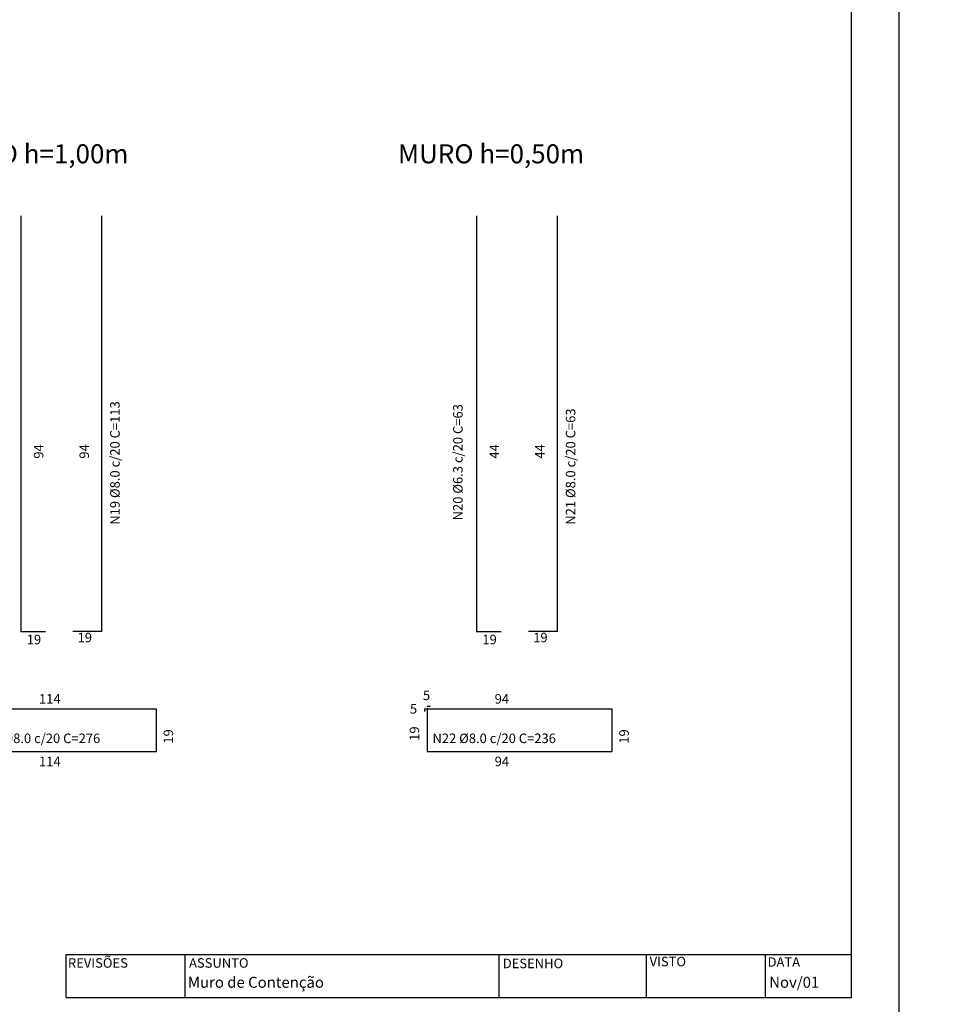
# Model space of a CAD drawing. Extents: x -1388 to 4972, y -1032 to 1142.
# Drawn here: x 2938 to 3134, y 610 to 817 of the extents above; entities that cross this region are included whole.
import ezdxf

# ---------------------------------------------------------------- set-up
doc = ezdxf.new("R2010")
doc.units = 0
doc.header["$MEASUREMENT"] = 0
doc.layers.get('0').update_dxf_attribs({"linetype": 'CONTINUOUS'})
doc.layers.get('DEFPOINTS').update_dxf_attribs({"linetype": 'CONTINUOUS'})
for name, color, linetype in [('D-SELO-LINF', 7, 'CONTINUOUS'), ('D-SELO-LING', 41, 'CONTINUOUS'), ('MURO', 10, 'CONTINUOUS'), ('REDEPROJ', 3, 'CONTINUOUS'), ('T-TEXP', 7, 'CONTINUOUS'), ('TEXTOS', 7, 'CONTINUOUS')]:
    doc.layers.add(name, color=color, linetype=linetype)
doc.styles.add('ROMANS', font='txt.shx', dxfattribs={"height": 0.5})
doc.dimstyles.get("Standard").update_dxf_attribs({"dimtxt": 0.18, "dimasz": 0.18, "dimexe": 0.18, "dimexo": 0.0625, "dimgap": 0.09, "dimtad": 0, "dimtih": 1, "dimtoh": 1, "dimdec": 4, "dimzin": 0, "dimtxsty": 'STANDARD', "dimcen": 0.09, "dimazin": 3, "dimtfac": 1, "dimtdec": 4, "dimtofl": 0, "dimtmove": 0, "dimatfit": 3, "dimtolj": 1, "dimtzin": 0})

# ---------------------------------------------------------------- blocks, each defined once
blk = doc.blocks.new('*D336')
at = {"color": 0, "linetype": 'BYBLOCK'}
for p, q in [((2507.65, 1055.76), (2512.65, 1055.76)), ((2511.4, 1053.26), (2511.4, 1047.84)), ((2511.4, 1038.26), (2511.4, 1043.67)), ((2507.65, 1035.76), (2512.65, 1035.76)), ((2.9, 0.13), (13, 0.13)), ((12.5, -0.87), (12.5, -16.54)), ((12.5, -33.87), (12.5, -18.2)), ((10.4, -34.87), (13, -34.87))]:
    blk.add_line(p, q, dxfattribs=at)
for points in [[(2510.98, 1053.26), (2511.81, 1053.26), (2511.4, 1055.76)], [(2510.98, 1038.26), (2511.81, 1038.26), (2511.4, 1035.76)], [(12.33, -0.87), (12.66, -0.87), (12.5, 0.13)], [(12.33, -33.87), (12.66, -33.87), (12.5, -34.87)]]:
    blk.add_solid(points, dxfattribs=at)
at = {"layer": 'DEFPOINTS', "color": 0, "linetype": 'BYBLOCK'}
for p in [(2506.65, 1055.76), (2506.65, 1035.76), (2511.4, 1035.76), (2.5, 0.13), (10, -34.87), (12.5, -34.87)]:
    blk.add_point(p, dxfattribs=at)
at = {"color": 0, "linetype": 'BYBLOCK', "attachment_point": 5}
for s, insert, char_height in [('\\A1;0,40m', (2511.4, 1045.76), 2.5), ('\\A1;1,75', (12.5, -17.37), 1)]:
    blk.add_mtext(s, dxfattribs=dict(at, insert=insert, char_height=char_height))
blk = doc.blocks.new('*D337')
at = {"color": 0, "linetype": 'BYBLOCK'}
for p, q in [((2308.34, 1082.75), (2313.34, 1082.75)), ((2312.09, 1080.25), (2312.09, 1074.84)), ((2312.09, 1065.25), (2312.09, 1070.67)), ((2308.34, 1062.75), (2313.34, 1062.75)), ((10.4, -34.87), (13, -34.87)), ((12.5, -35.87), (12.5, -36.54)), ((12.5, -38.87), (12.5, -38.2)), ((10.4, -39.87), (13, -39.87))]:
    blk.add_line(p, q, dxfattribs=at)
for points in [[(2311.67, 1080.25), (2312.51, 1080.25), (2312.09, 1082.75)], [(2311.67, 1065.25), (2312.51, 1065.25), (2312.09, 1062.75)], [(12.33, -35.87), (12.66, -35.87), (12.5, -34.87)], [(12.33, -38.87), (12.66, -38.87), (12.5, -39.87)]]:
    blk.add_solid(points, dxfattribs=at)
at = {"layer": 'DEFPOINTS', "color": 0, "linetype": 'BYBLOCK'}
for p in [(2307.34, 1082.75), (2307.34, 1062.75), (2312.09, 1062.75), (10, -34.87), (12.5, -34.87), (10, -39.87)]:
    blk.add_point(p, dxfattribs=at)
at = {"color": 0, "linetype": 'BYBLOCK', "attachment_point": 5}
for s, insert, char_height in [('\\A1;0,40m', (2312.09, 1072.75), 2.5), ('\\A1;0,25', (12.5, -37.37), 1)]:
    blk.add_mtext(s, dxfattribs=dict(at, insert=insert, char_height=char_height))

msp = doc.modelspace()

# ---------------------------------------------------------------- linework, layer by layer
at = {"layer": 'D-SELO-LINF'}
for p, q in [((3123.13078, 547.57792), (3123.13078, 1141.57792)), ((2973.13078, 611.57792), (2973.13078, 620.57792)), ((3039.13078, 611.57792), (3039.13078, 620.57792)), ((3070.04012, 611.57792), (3070.04012, 620.57792)), ((3095.04012, 611.57792), (3095.04012, 620.57792))]:
    msp.add_line(p, q, dxfattribs=at)
at = {"layer": 'D-SELO-LING'}
for p, q in [((3113.13078, 611.57792), (3113.13078, 1131.57792)), ((2948.13078, 620.57792), (3113.13078, 620.57792)), ((2948.13078, 611.57792), (2948.13078, 620.57792)), ((3113.13078, 611.57792), (3113.13078, 620.57792)), ((2948.13078, 611.57792), (3113.13078, 611.57792))]:
    msp.add_line(p, q, dxfattribs=at)
at = {"layer": 'REDEPROJ'}
for p, q in [((2938.59109, 775.70468), (2938.59109, 688.45173)), ((2955.5421, 775.70468), (2955.5421, 688.45173)), ((3034.32057, 775.70468), (3034.32057, 688.45173)), ((3051.27158, 775.70468), (3051.27158, 688.45173)), ((2938.59109, 688.45173), (2943.77841, 688.45173)), ((2955.5421, 688.45173), (2949.53573, 688.45173)), ((3034.32057, 688.45173), (3039.50789, 688.45173)), ((3051.27158, 688.45173), (3045.26521, 688.45173)), ((2927.66944, 672.20351), (2967.13642, 672.20351)), ((2967.13642, 663.21272), (2967.13642, 672.20351)), ((3023.39892, 672.20351), (3062.8659, 672.20351)), ((3023.39892, 672.20351), (3023.39892, 671.64576)), ((3023.99852, 672.77435), (3024.65489, 672.77435)), ((3023.99852, 672.34622), (3023.99852, 663.21272)), ((3062.8659, 663.21272), (3062.8659, 672.20351)), ((2928.26904, 663.21272), (2967.13642, 663.21272)), ((3023.99852, 663.21272), (3062.8659, 663.21272))]:
    msp.add_line(p, q, dxfattribs=at)

# ---------------------------------------------------------------- texts
for s, p in [('MURO h=1,00m', (2922.10919, 786.72797)), ('MURO h=0,50m', (3017.83866, 786.72797))]:
    msp.add_text(s, height=4, dxfattribs=at).set_placement(p)
at = {"layer": 'REDEPROJ', "color": 2}
for s, p in [('N13 Ø8.0 c/20 C=276', (2929.35226, 664.99196)), ('N22 Ø8.0 c/20 C=236', (3025.08174, 664.99196))]:
    msp.add_text(s, height=2, dxfattribs=at).set_placement(p)
at = {"layer": 'T-TEXP', "style": 'ROMANS'}
for s, height, p in [('REVISÕES', 2, (2948.50144, 617.82407)), ('ASSUNTO', 2, (2973.93854, 617.82407)), ('DESENHO', 2, (3039.84892, 617.72499)), ('VISTO', 2, (3070.70672, 618.11579)), ('DATA', 2, (3095.48414, 618.01671)), ('Muro de Contenção', 2.3, (2973.69859, 613.6133)), ('Nov/01', 2.3, (3095.82654, 613.6133))]:
    msp.add_text(s, height=height, dxfattribs=at).set_placement(p)
at = {"layer": 'TEXTOS'}
for s, p in [('N19 Ø8.0 c/20 C=113', (2959.37178, 710.83637)), ('N20 Ø6.3 c/20 C=63', (3031.41958, 711.75033)), ('N21 Ø8.0 c/20 C=63', (3055.10126, 710.83637)), ('94', (2943.34497, 724.71296)), ('94', (2952.92759, 724.71296)), ('44', (3039.07445, 724.71296)), ('44', (3048.65707, 724.71296)), ('19', (3022.28929, 665.47029)), ('19', (2970.59631, 664.86525)), ('19', (3066.32579, 664.86525))]:
    msp.add_text(s, height=2, rotation=90, dxfattribs=at).set_placement(p)
for s, p in [('19', (2939.83912, 685.73229)), ('19', (2950.52542, 686.15938)), ('19', (3035.5686, 685.73229)), ('19', (3046.2549, 686.15938)), ('114', (2942.42224, 673.28131)), ('5', (3023.07744, 674.01516)), ('94', (3038.15172, 673.28131)), ('5', (3020.34552, 671.18458)), ('114', (2942.42224, 660.13884)), ('94', (3038.15172, 660.13884))]:
    msp.add_text(s, height=2, dxfattribs=at).set_placement(p)

# ---------------------------------------------------------------- dimensions: what is measured, and where the dimension line sits
at = {"layer": 'MURO'}
for base, p1, p2, picture, middle, set_off in [((3338.13792, 1078.00818), (3333.39253, 1098.00818), (3333.39253, 1078.00818), '*D336', (3338.13792, 1088.00818), (826.74151, 42.25172)), ((3315.79736, 945.45137), (3311.05197, 965.45137), (3311.05197, 945.45137), '*D337', (3315.79736, 955.45137), (1003.70794, -117.30315))]:
    dim = msp.add_linear_dim(base=base, p1=p1, p2=p2, angle=90, text='0,40m', dimstyle='STANDARD', override={"dimtxt": 2.5, "dimasz": 2.5, "dimexe": 1.25, "dimexo": 1, "dimgap": 0.625, "dimtad": 1, "dimzin": 8, "dimcen": 2.5, "dimtofl": 1}, dxfattribs=at)
    dim.commit()
    dim.dimension.update_dxf_attribs({"geometry": picture, "text_midpoint": middle, "insert": set_off})

doc.saveas('drawing.dxf')
